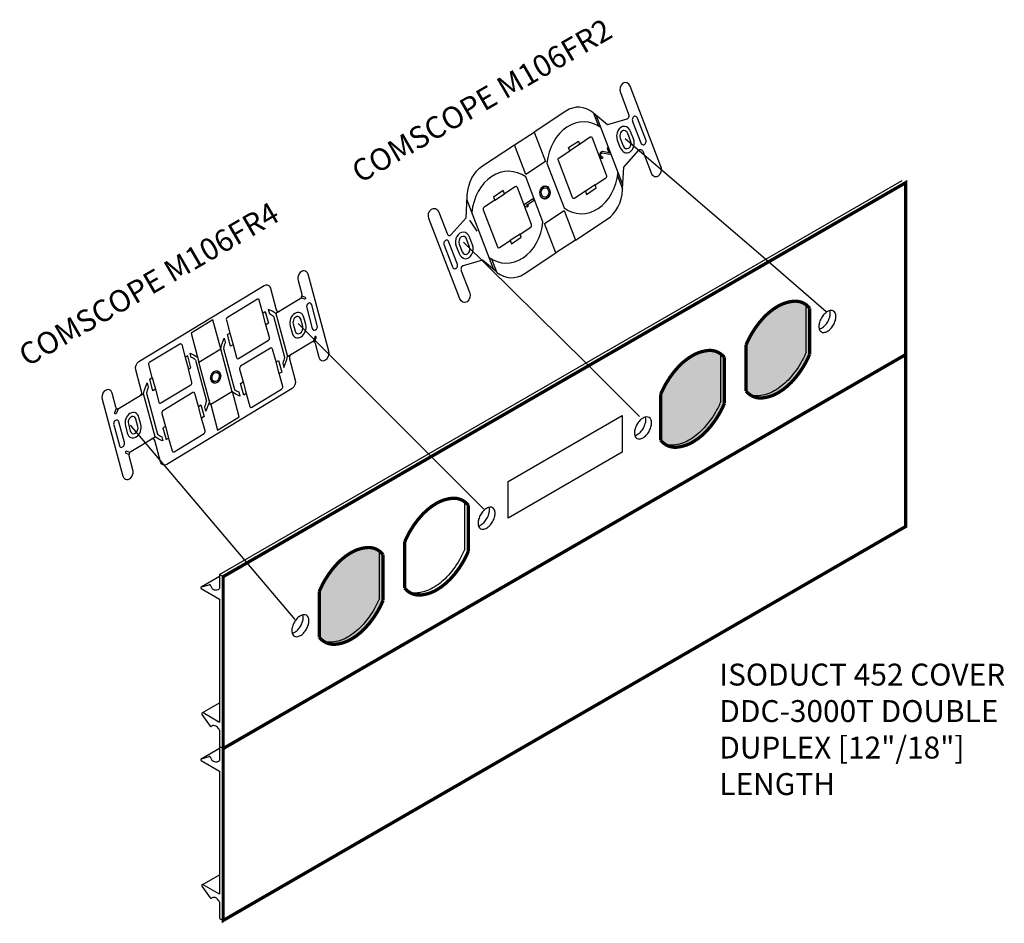
# Model space of a CAD drawing. Units: inches. Extents: x 9.96 to 16.62, y 15.22 to 22.57.
import ezdxf

# ---------------------------------------------------------------- set-up
doc = ezdxf.new("R2010")
doc.units = ezdxf.units.IN
doc.header["$LTSCALE"] = 48
doc.header["$MEASUREMENT"] = 0
doc.linetypes.add('HIDDEN', pattern=[0.2, 0.1, -0.1])
for name, color, linetype in [('02___PRT_ALL_AXES', 7, 'Continuous'), ('3_ALL_AXES', 7, 'Continuous'), ('7__ALL_CHAMFERS', 7, 'Continuous'), ('7__ALL_ROUNDS', 7, 'Continuous')]:
    doc.layers.add(name, color=color, linetype=linetype)
doc.layers.add('Title Block', color=7, linetype='Continuous', lineweight=25)
doc.styles.get("Standard").update_dxf_attribs({"font": 'arial.ttf'})

msp = doc.modelspace()

# ---------------------------------------------------------------- hatches: boundary and pattern name
h = msp.add_hatch(color=254)
edge = h.paths.add_edge_path()
edge.add_arc((12.97877466108332, 21.2903690825332), 0.3924737361235041, 330, 337.5080665056695, ccw=False)
edge.add_arc((12.97877466108334, 21.2903690825332), 0.392473736123488, 316.5505244738623, 329.9999999999983, ccw=False)
edge.add_arc((13.07509960897879, 21.19912141860754), 0.2597912890592636, 300.0000000000026, 316.55052447386606, ccw=False)
edge.add_arc((13.12205655554249, 21.11778960139096), 0.1658773959318967, 275.6571298247296, 299.9999999999965, ccw=False)
edge.add_arc((13.13065396035344, 21.03099766575551), 0.07866068044208144, 240, 275.65712982473303, ccw=False)
edge.add_arc((13.13065396035344, 21.03099766575551), 0.07866068044208141, 217.914443828172, 239.9999999999988, ccw=False)
edge.add_line((13.06859625241238, 20.98266192812057), (13.06859625241238, 21.17929418845367))
edge.add_arc((13.43121584593354, 21.02915204266746), 0.3924737361234965, 150.000000000001, 157.5080665056701, ccw=False)
edge.add_arc((13.4312158459335, 21.02915204266745), 0.3924737361234692, 136.5505244738602, 149.9999999999967, ccw=False)
edge.add_arc((13.33489089803806, 21.12039970659312), 0.2597912890592397, 120.0000000000021, 136.5505244738659, ccw=False)
edge.add_arc((13.28793395147438, 21.20173152380968), 0.1658773959319035, 95.65712982473389, 120.0000000000012, ccw=False)
edge.add_arc((13.27933654666342, 21.28852345944514), 0.07866068044207972, 59.999999999999716, 95.65712982473349, ccw=False)
edge.add_arc((13.27933654666342, 21.28852345944514), 0.07866068044208151, 37.914443828175024, 60.000000000002615, ccw=False)
edge.add_line((13.34139425460448, 21.33685919708008), (13.34139425460448, 21.14022693674699))
h = msp.add_hatch(color=254)
edge = h.paths.add_edge_path()
edge.add_arc((13.06586137871199, 20.81821454266746), 0.3924737361235031, 150.0000000000014, 157.5080665056705, ccw=False)
edge.add_arc((13.06586137871194, 20.81821454266746), 0.39247373612346, 136.550524473862, 149.9999999999985, ccw=False)
edge.add_arc((12.96953643081649, 20.9094622065931), 0.259791289059247, 119.9999999999998, 136.5505244738636, ccw=False)
edge.add_arc((12.92257948425282, 20.99079402380969), 0.165877395931898, 95.65712982473423, 120.00000000000159, ccw=False)
edge.add_arc((12.91398207944186, 21.07758595944514), 0.07866068044208069, 59.999999999999716, 95.65712982473411, ccw=False)
edge.add_arc((12.91398207944186, 21.07758595944514), 0.07866068044207941, 37.91444382817389, 60.00000000000142, ccw=False)
edge.add_line((12.97603978738292, 21.12592169708008), (12.97603978738292, 20.92928943674698))
edge.add_arc((12.61342019386177, 21.07943158253318), 0.392473736123483, 330.00000000000165, 337.50806650567114, ccw=False)
edge.add_arc((12.61342019386178, 21.0794315825332), 0.392473736123485, 316.55052447386294, 329.999999999999, ccw=False)
edge.add_arc((12.70974514175723, 20.98818391860755), 0.2597912890592651, 300.0000000000024, 316.55052447386583, ccw=False)
edge.add_arc((12.75670208832093, 20.90685210139096), 0.1658773959318993, 275.6571298247292, 299.9999999999962, ccw=False)
edge.add_arc((12.76529949313188, 20.82006016575551), 0.07866068044207958, 239.9999999999996, 275.6571298247326, ccw=False)
edge.add_arc((12.76529949313187, 20.82006016575551), 0.07866068044207732, 217.914443828176, 240.0000000000027, ccw=False)
edge.add_line((12.70324178519082, 20.77172442812057), (12.70324178519082, 20.96835668845366))
h = msp.add_hatch(color=254)
edge = h.paths.add_edge_path()
edge.add_line((11.24142788551475, 19.92774577963745), (11.24142788551475, 20.12437803997055))
edge.add_arc((11.60404747903594, 19.97423589418433), 0.3924737361235257, 150.0000000000014, 157.5080665056705, ccw=False)
edge.add_arc((11.60404747903589, 19.97423589418435), 0.3924737361234761, 136.5505244738626, 149.9999999999991, ccw=False)
edge.add_arc((11.50772253114042, 20.06548355811), 0.2597912890592378, 119.999999999999, 136.5505244738628, ccw=False)
edge.add_arc((11.46076558457676, 20.14681537532658), 0.165877395931898, 95.65712982473423, 120.00000000000159, ccw=False)
edge.add_arc((11.4521681797658, 20.23360731096203), 0.07866068044208069, 59.999999999999886, 95.65712982473411, ccw=False)
edge.add_arc((11.4521681797658, 20.23360731096203), 0.0786606804420826, 37.91444382817389, 60.000000000001194, ccw=False)
edge.add_line((11.51422588770685, 20.28194304859696), (11.51422588770685, 20.08531078826387))
edge.add_arc((11.1516062941857, 20.23545293405007), 0.3924737361234858, 330.00000000000085, 337.50806650567034, ccw=False)
edge.add_arc((11.1516062941857, 20.23545293405008), 0.3924737361234926, 316.5505244738642, 330.0000000000002, ccw=False)
edge.add_arc((11.24793124208118, 20.14420527012443), 0.259791289059252, 299.9999999999986, 316.550524473862, ccw=False)
edge.add_arc((11.29488818864485, 20.06287345290785), 0.1658773959319012, 275.6571298247321, 299.9999999999992, ccw=False)
edge.add_arc((11.30348559345581, 19.97608151727239), 0.07866068044207958, 239.9999999999996, 275.6571298247326, ccw=False)
edge.add_arc((11.30348559345581, 19.9760815172724), 0.07866068044207995, 217.9144438281778, 240.0000000000046, ccw=False)

# ---------------------------------------------------------------- linework, layer by layer
for p, q in [((10.81457208297756, 20.19610610359789), (13.73740782075005, 21.88360610359789)), ((13.32617115180358, 21.14901599924698), (13.32617115180358, 21.35172173797374)), ((12.96081668458202, 20.93807849924698), (12.96081668458202, 21.14078423797374)), ((12.05020847691996, 20.5954617337402), (12.53861649735669, 20.87744423581372)), ((12.53861649735669, 20.87744423581372), (12.53861649735669, 20.72043893328739)), ((12.53861649735669, 20.72043893328739), (12.05020847691996, 20.43845643121388)), ((12.05020847691996, 20.43845643121388), (12.05020847691996, 20.5954617337402)), ((11.86435725212751, 20.30503735076387), (11.86435725212751, 20.50774308949062)), ((11.49900278490595, 20.09409985076387), (11.49900278490595, 20.29680558949062)), ((10.81457208297756, 20.1961061035979), (10.81457208297756, 20.13662959963653)), ((10.81457208297757, 20.1961061035979), (10.81457208297756, 20.13662959963653)), ((10.81457208297756, 20.1961061035979), (10.82979518577847, 20.1873170410979)), ((10.73594479484501, 20.14352524435804), (10.81457208297756, 20.18892073032702)), ((10.73604638817128, 20.13597418463261), (10.81457208297756, 20.0906373535979)), ((10.73711599430605, 20.14402734646802), (10.77027470490316, 20.15283081606045)), ((10.81457208297758, 20.09063735359788), (10.81457208297756, 19.5632936035979)), ((10.73993212239867, 19.60409998840927), (10.81457208297756, 19.64719338974179)), ((10.82979518577847, 19.62453579951567), (10.82979518577847, 19.45108272463653)), ((10.73831220818827, 19.59764334048121), (10.77353286334567, 19.54762312558704)), ((10.81457208297757, 19.5632936035979), (10.74410263129094, 19.60397916049881)), ((10.81457208297756, 19.52942031071311), (10.81457208297756, 19.45987178713653)), ((10.81457208297757, 19.52942031071311), (10.81457208297757, 19.45987178713653)), ((10.73594479484501, 19.40729092789667), (10.81457208297756, 19.45268641386566)), ((10.81457208297757, 19.45987178713653), (10.82979518577847, 19.45108272463653)), ((10.81457208297756, 19.45987178713653), (10.81457208297756, 19.40039528317516)), ((10.81457208297757, 19.45987178713653), (10.81457208297756, 19.40039528317516)), ((10.73604638817127, 19.39973986817125), (10.81457208297756, 19.35440303713653)), ((10.73711599430605, 19.40779303000665), (10.77027470490316, 19.41659649959909)), ((10.81457208297758, 19.35440303713652), (10.81457208297756, 18.82705928713653)), ((10.73993212239867, 18.8678656719479), (10.81457208297756, 18.91095907328043)), ((10.73831220818827, 18.86140902401984), (10.77353286334567, 18.81138880912568)), ((10.81457208297756, 18.82705928713653), (10.74410263129094, 18.86774484403745)), ((10.82979518577846, 18.88830148305431), (10.82979518577846, 18.71484840817516)), ((10.81457208297756, 18.79318599425175), (10.81457208297756, 18.72363747067516)), ((10.81457208297756, 18.79318599425175), (10.81457208297756, 18.72363747067516)), ((10.81457208297756, 18.72363747067516), (10.82979518577846, 18.71484840817516))]:
    msp.add_line(p, q)
at = {"color": 7, "linetype": 'Continuous', "lineweight": 25, "extrusion": (-0.6234400294855312, 0.03947183088769249, 0.780874192300817)}
for points, elevation in [([(-22.57657574734924, 8.488950820455333), (-22.56370200013744, 8.496511542157549), (-22.59364245807822, 8.54749158111626), (-22.60651620529002, 8.539930859414042), (-22.57657574734924, 8.488950820455333), (-22.54361100072758, 8.432821282611911, -0.414213562373095), (-22.54679881603333, 8.420560601263501), (-22.70025388279792, 8.330436798573091, -0.414213562373095), (-22.71251456414633, 8.333624613878829), (-22.74547931076799, 8.389754151722261), (-22.75835305797979, 8.382193430020036), (-22.78829351592056, 8.43317346897875), (-22.77541976870876, 8.440734190680965), (-22.74547931076799, 8.389754151722261)], -6.959478012069092), ([(-22.51412122668017, 7.995817487041334), (-22.48115648005851, 7.939687949197907, 0.414213562373095), (-22.4688957987101, 7.936500133892159), (-22.3154407319455, 8.02662393658258, 0.414213562373095), (-22.31225291663975, 8.038884617930982), (-22.34521766326142, 8.095014155774415), (-22.33234391604963, 8.102574877476636), (-22.36228437399039, 8.153554916435338), (-22.3751581212022, 8.145994194733124), (-22.34521766326142, 8.095014155774415)], -6.95947801206909)]:
    msp.add_lwpolyline(points, format="xyb", dxfattribs=dict(at, elevation=elevation))
for points, elevation in [([(-22.72797561529527, 8.55664044045116), (-22.72387833472566, 8.560446630354024), (-22.72241030635015, 8.564108533161061), (-22.72216486250886, 8.569852148090595), (-22.72393737848092, 8.574410619964414), (-22.72730064491426, 8.572435381434834), (-22.72681207468138, 8.56852271780747), (-22.72760744991957, 8.565255862618638), (-22.73035942424026, 8.562239767937081), (-22.73305003676384, 8.560659577479354), (-22.73702459520683, 8.559725195162233), (-22.74026513971953, 8.560621764097412), (-22.74344432391784, 8.562954236420254), (-22.74466691026382, 8.56503595139173), (-22.745766772311, 8.569989471311661), (-22.74221479008014, 8.607072209824826), (-22.74527125211178, 8.612276490726519), (-22.76948677061717, 8.598054773204646), (-22.76643030858552, 8.592850492302954), (-22.74759601656915, 8.60391182806257), (-22.75096391638477, 8.571136800507675), (-22.75047534664109, 8.567224136592998), (-22.74870283001472, 8.56266566513809), (-22.74748024366874, 8.560583950166615), (-22.744362421731, 8.55681557334775), (-22.73922663800186, 8.55423234081558), (-22.73531344084103, 8.553730819211301), (-22.7306662287715, 8.555060249433943)], -6.95947801206909), ([(-22.54406168462095, 8.046797526000042), (-22.55693543183274, 8.039236804297829), (-22.52699497389196, 7.988256765339123), (-22.51412122668017, 7.995817487041338)], -6.959478012069092), ([(-22.49461097067064, 8.173681290176907), (-22.49950131094348, 8.182008141360148), (-22.50133729291487, 8.171130803399357), (-22.52517769683428, 8.211724194556153), (-22.53129272675989, 8.208132851747598), (-22.50256198429147, 8.159212612342783), (-22.49644695436587, 8.162803955151336)], -6.959478012069087)]:
    msp.add_lwpolyline(points, close=True, dxfattribs=dict(at, elevation=elevation))
at = {"const_width": 0.0140625}
msp.add_lwpolyline([(10.82979518577846, 20.1873170410979), (13.75263092355095, 21.87481704109789), (13.75263092355094, 21.13858272463653), (10.82979518577847, 19.45108272463653)], close=True, dxfattribs=at)
for points in [[(13.34139425460448, 21.14022693674698, -0.03277184494422563), (13.31866688688446, 21.09413221447145, -0.05875186753537504), (13.26370317287158, 21.0204591406695, -0.07234108405765839), (13.20499525350843, 20.97413556260032, -0.1066170543910072), (13.13840795233385, 20.95272009389754, -0.1568512196707789), (13.0913236201324, 20.9628755182137, -0.09666583214883731), (13.06859625241238, 20.98266192812057), (13.06859625241238, 21.17929418845366, -0.0327718449442241), (13.0913236201324, 21.2253889107292, -0.05875186753537716), (13.14628733414528, 21.29906198453114, -0.07234108405766002), (13.20499525350843, 21.34538556260032, -0.1066170543910086), (13.27158255468301, 21.3668010313031, -0.156851219670784), (13.31866688688446, 21.35664560698695, -0.09666583214884024), (13.34139425460448, 21.33685919708008)], [(12.70324178519082, 20.96835668845366, -0.0327718449442241), (12.72596915291084, 21.0144514107292, -0.05875186753537716), (12.78093286692372, 21.08812448453114, -0.07234108405766002), (12.83964078628687, 21.13444806260032, -0.1066170543910086), (12.90622808746145, 21.1558635313031, -0.156851219670784), (12.9533124196629, 21.14570810698695, -0.09666583214884024), (12.97603978738292, 21.12592169708008), (12.97603978738292, 20.92928943674698, -0.03277184494422563), (12.9533124196629, 20.88319471447145, -0.05875186753537504), (12.89834870565002, 20.8095216406695, -0.07234108405765839), (12.83964078628687, 20.76319806260032, -0.1066170543910072), (12.77305348511229, 20.74178259389754, -0.1568512196707789), (12.72596915291084, 20.7519380182137, -0.09666583214883731), (12.70324178519082, 20.77172442812057)], [(11.60678235273631, 20.13868327963745), (11.60678235273631, 20.33531553997055, -0.0327718449442241), (11.62950972045633, 20.38141026224609, -0.05875186753537716), (11.68447343446921, 20.45508333604803, -0.07234108405766002), (11.74318135383236, 20.50140691411721, -0.1066170543910086), (11.80976865500694, 20.52282238281999, -0.156851219670784), (11.85685298720839, 20.51266695850384, -0.09666583214884024), (11.87958035492841, 20.49288054859696), (11.87958035492841, 20.29624828826388, -0.03277184494422563), (11.85685298720839, 20.25015356598833, -0.05875186753537504), (11.80188927319552, 20.17648049218639, -0.07234108405765839), (11.74318135383236, 20.13015691411721, -0.1066170543910072), (11.67659405265779, 20.10874144541443, -0.1568512196707789), (11.62950972045633, 20.11889686973058, -0.09666583214883731)], [(11.24142788551475, 19.92774577963745), (11.24142788551475, 20.12437803997055, -0.0327718449442241), (11.26415525323477, 20.17047276224609, -0.05875186753537716), (11.31911896724765, 20.24414583604803, -0.07234108405766002), (11.3778268866108, 20.29046941411721, -0.1066170543910086), (11.44441418778538, 20.31188488281999, -0.156851219670784), (11.49149851998683, 20.30172945850384, -0.09666583214884024), (11.51422588770685, 20.28194304859696), (11.51422588770685, 20.08531078826387, -0.03277184494422563), (11.49149851998683, 20.03921606598833, -0.05875186753537504), (11.43653480597396, 19.96554299218639, -0.07234108405765839), (11.3778268866108, 19.91921941411721, -0.1066170543910072), (11.31123958543622, 19.89780394541443, -0.1568512196707789), (11.26415525323477, 19.90795936973058, -0.09666583214883731)]]:
    msp.add_lwpolyline(points, format="xyb", close=True, dxfattribs=at)
at = {"color": 7, "linetype": 'Continuous', "lineweight": 25, "extrusion": (-0.629580963393389, 0.2027999273487359, 0.7499999999999998)}
for points, elevation in [([(-23.62813083261715, 3.063797118988163), (-23.61861953359793, 3.052814416889994), (-23.66211103390667, 3.01514967277393), (-23.67162233292588, 3.026132374872099)], -2.528907774508359), ([(-23.5684461850417, 2.755597978105419), (-23.48626856151574, 2.660707431977269), (-23.37838523356172, 2.754137134630259), (-23.46056285708769, 2.849027680758405)], -2.528907774508358), ([(-23.44647693991348, 3.221114004765869), (-23.43696564089427, 3.210131302667702), (-23.48045714120301, 3.172466558551633), (-23.48996844022221, 3.183449260649806)], -2.528907774508363), ([(-23.20759695700096, 3.069285785641967), (-23.30248750312911, 2.987108162116011), (-23.22030987960314, 2.892217615987855), (-23.12541933347499, 2.974395239513814)], -2.528907774508361)]:
    msp.add_lwpolyline(points, close=True, dxfattribs=dict(at, elevation=elevation))
for points in [[(13.39134915209223, 21.29512035027273, 0.05875186753536613), (13.38309440289202, 21.27593023447217, 0.07234108405762298), (13.38064816750099, 21.25911106660708, 0.1066170543910129), (13.38399982901388, 21.24357151462117, 0.1568512196708214), (13.39134915209223, 21.23545821561012, 0.1568512196707813), (13.40205013668347, 21.23315016462918, 0.1066170543910714), (13.41718361422315, 21.23801731660708, 0.07234108405784152), (13.43052632316932, 21.2485454025319, 0.05875186753548512), (13.44301807635406, 21.26528928294142, 0.058751867535376), (13.45127282555428, 21.28447939874199, 0.07234108405768931), (13.4537190609453, 21.30129856660708, 0.1066170543910412), (13.45036739943241, 21.31683811859299, 0.1568512196707763), (13.44301807635406, 21.32495141760404, 0.1568512196707713), (13.43231709176282, 21.32725946858498, 0.1066170543909604), (13.41718361422315, 21.32239231660708, 0.0723410840577812), (13.40384090527698, 21.31186423068227, 0.05875186753548563)], [(12.60175815628097, 20.8392497762914, 0.05875186753536613), (12.59350340708075, 20.82005966049083, 0.07234108405762298), (12.59105717168973, 20.80324049262574, 0.1066170543910129), (12.59440883320262, 20.78770094063983, 0.1568512196708214), (12.60175815628097, 20.77958764162878, 0.1568512196707813), (12.6124591408722, 20.77727959064784, 0.1066170543910714), (12.62759261841189, 20.78214674262574, 0.07234108405784152), (12.64093532735806, 20.79267482855056, 0.05875186753548512), (12.6534270805428, 20.80941870896009, 0.058751867535376), (12.66168182974301, 20.82860882476065, 0.07234108405768931), (12.66412806513404, 20.84542799262574, 0.1066170543910412), (12.66077640362115, 20.86096754461166, 0.1568512196707763), (12.6534270805428, 20.8690808436227, 0.1568512196707713), (12.64272609595156, 20.87138889460365, 0.1066170543909604), (12.62759261841189, 20.86652174262574, 0.0723410840577812), (12.61424990946572, 20.85599365670092, 0.05875186753548563)], [(11.93192891058868, 20.45247379195377, 0.05875186753536613), (11.92367416138847, 20.4332836761532, 0.07234108405762298), (11.92122792599744, 20.41646450828812, 0.1066170543910129), (11.92457958751033, 20.40092495630221, 0.1568512196708214), (11.93192891058868, 20.39281165729115, 0.1568512196707813), (11.94262989517992, 20.39050360631021, 0.1066170543910714), (11.9577633727196, 20.39537075828812, 0.07234108405784152), (11.97110608166577, 20.40589884421293, 0.05875186753548512), (11.98359783485051, 20.42264272462246, 0.058751867535376), (11.99185258405073, 20.44183284042302, 0.07234108405768931), (11.99429881944175, 20.45865200828812, 0.1066170543910412), (11.99094715792886, 20.47419156027403, 0.1568512196707763), (11.98359783485051, 20.48230485928507, 0.1568512196707713), (11.97289685025927, 20.48461291026602, 0.1066170543909604), (11.9577633727196, 20.47974575828811, 0.0723410840577812), (11.94442066377343, 20.4692176723633, 0.05875186753548563)], [(11.13450083617041, 19.99207847852902, 0.05875186753536613), (11.1262460869702, 19.97288836272845, 0.07234108405762298), (11.12379985157917, 19.95606919486336, 0.1066170543910129), (11.12715151309207, 19.94052964287745, 0.1568512196708214), (11.13450083617041, 19.9324163438664, 0.1568512196707813), (11.14520182076165, 19.93010829288546, 0.1066170543910714), (11.16033529830133, 19.93497544486336, 0.07234108405784152), (11.1736780072475, 19.94550353078818, 0.05875186753548512), (11.18616976043225, 19.96224741119771, 0.058751867535376), (11.19442450963246, 19.98143752699827, 0.07234108405768931), (11.19687074502349, 19.99825669486336, 0.1066170543910412), (11.19351908351059, 20.01379624684928, 0.1568512196707763), (11.18616976043225, 20.02190954586032, 0.1568512196707713), (11.175468775841, 20.02421759684127, 0.1066170543909604), (11.16033529830133, 20.01935044486336, 0.0723410840577812), (11.14699258935516, 20.00882235893855, 0.05875186753548563)]]:
    msp.add_lwpolyline(points, format="xyb", close=True)
for points in [[(13.38233299422993, 21.24796677210355, 0.07516438073214383), (13.39282664974171, 21.25207981660708, 0.07234108405784152), (13.40616935868788, 21.2626079025319, 0.05875186753548512), (13.41866111187263, 21.27935178294143, 0.058751867535376), (13.42691586107284, 21.29854189874199, 0.07234108405768931), (13.42936209646387, 21.31536106660708, 0.07516438073213429), (13.42767726973493, 21.3265053611106, 0.1568512196707763)], [(13.32617115180358, 21.14901599924698, -0.03277184494422563), (13.30344378408356, 21.10292127697145, -0.05875186753537504)], [(13.30344378408356, 21.10292127697145, -0.05875186753537504), (13.24848007007069, 21.0292482031695, -0.07234108405765839), (13.18977215070753, 20.98292462510033, -0.1066170543910072), (13.12318484953296, 20.96150915639754, -0.1282885799784403), (13.08395834881339, 20.96769661907765, -0.09666583214883731)], [(12.96081668458202, 20.93807849924698, -0.03277184494422563), (12.938089316862, 20.89198377697145, -0.05875186753537504)], [(12.59274199841867, 20.79209619812222, 0.07516438073214383), (12.60323565393045, 20.79620924262574, 0.07234108405784152), (12.61657836287662, 20.80673732855056, 0.05875186753548512), (12.62907011606136, 20.82348120896009, 0.058751867535376), (12.63732486526157, 20.84267132476065, 0.07234108405768931), (12.6397711006526, 20.85949049262574, 0.07516438073213429), (12.63808627392366, 20.87063478712927, 0.1568512196707763)], [(12.938089316862, 20.89198377697145, -0.05875186753537504), (12.88312560284913, 20.8183107031695, -0.07234108405765839), (12.82441768348597, 20.77198712510032, -0.1066170543910072), (12.7578303823114, 20.75057165639754, -0.1282885799784403), (12.71860388159183, 20.75675911907765, -0.09666583214883731)], [(11.92291275272638, 20.40532021378459, 0.07516438073214383), (11.93340640823816, 20.40943325828811, 0.07234108405784152), (11.94674911718433, 20.41996134421294, 0.05875186753548512), (11.95924087036908, 20.43670522462246, 0.058751867535376), (11.96749561956929, 20.45589534042302, 0.07234108405768931), (11.96994185496031, 20.47271450828811, 0.07516438073213429), (11.96825702823137, 20.48385880279164, 0.1568512196707763)], [(11.86435725212751, 20.30503735076388, -0.03277184494422563), (11.8416298844075, 20.25894262848833, -0.05875186753537504)], [(11.8416298844075, 20.25894262848833, -0.05875186753537504), (11.78666617039462, 20.18526955468639, -0.07234108405765839), (11.72795825103147, 20.13894597661721, -0.1066170543910072), (11.66137094985689, 20.11753050791443, -0.1282885799784403), (11.62214444913733, 20.12371797059453, -0.09666583214883731)], [(11.49900278490595, 20.09409985076387, -0.03277184494422563), (11.47627541718594, 20.04800512848833, -0.05875186753537504)], [(11.47627541718594, 20.04800512848833, -0.05875186753537504), (11.42131170317306, 19.97433205468639, -0.07234108405765839), (11.3626037838099, 19.92800847661721, -0.1066170543910072), (11.29601648263533, 19.90659300791443, -0.1282885799784403), (11.25678998191577, 19.91278047059453, -0.09666583214883731)], [(11.12548467830812, 19.94492490035984, 0.07516438073214383), (11.13597833381989, 19.94903794486336, 0.07234108405784152), (11.14932104276606, 19.95956603078819, 0.05875186753548512), (11.16181279595081, 19.97630991119771, 0.058751867535376), (11.17006754515102, 19.99550002699827, 0.07234108405768931), (11.17251378054205, 20.01231919486336, 0.07516438073213429), (11.17082895381311, 20.02346348936689, 0.1568512196707763)]]:
    msp.add_lwpolyline(points, format="xyb")
for points, elevation in [([(-23.49383129046592, 2.908721365362059), (-23.48431999144672, 2.897738663263898), (-23.52781149175545, 2.860073919147834), (-23.53732279077465, 2.871056621245996)], -2.52890777450836), ([(-23.31217739776225, 3.066038251139766), (-23.30266609874305, 3.055055549041601), (-23.34615759905179, 3.017390804925537), (-23.35566889807099, 3.028373507023693)], -2.528907774508358), ([(-23.0724602238061, 2.684328342062938), (-23.06294892478689, 2.673345639964773), (-23.01945742447815, 2.711010384080834), (-23.02896872349735, 2.721993086178999)], -2.528907774508362)]:
    msp.add_lwpolyline(points, dxfattribs=dict(at, elevation=elevation))
at = {"color": 7, "linetype": 'Continuous', "lineweight": 25, "extrusion": (-0.629580963393389, 0.2027999273487359, 0.7499999999999998), "elevation": -2.52890777450836}
msp.add_lwpolyline([(-23.25411411650976, 2.527011456285231), (-23.21062261620102, 2.564676200401294), (-23.20111131718181, 2.553693498303126), (-23.24460281749056, 2.516028754187069), (-23.25411411650976, 2.527011456285231), (-23.30199869765776, 2.485542192561484, -0.414213562373095), (-23.31429509832819, 2.486425034408859), (-23.42766978263715, 2.617338843418997, -0.414213562373095), (-23.42678694078977, 2.629635244089418), (-23.37890235964178, 2.671104507813165), (-23.33541085933303, 2.70876925192923), (-23.34492215835224, 2.719751954027394), (-23.38841365866098, 2.682087209911331), (-23.37890235964178, 2.671104507813165)], format="xyb", dxfattribs=at)
at = {"const_width": 0.0140625}
msp.add_lwpolyline([(13.75263092355094, 21.13858272463653), (13.75263092355094, 20.40234840817516), (10.82979518577846, 18.71484840817516), (10.82979518577846, 19.45108272463653)], dxfattribs=at)
at = {"color": 7, "linetype": 'Continuous', "lineweight": 25, "extrusion": (-0.6234400294855312, 0.03947183088769249, 0.780874192300817)}
for radius in [0.02836655330760036, 0.02060307556025711]:
    msp.add_circle((-22.56031871598509, 8.267874173227696, -6.959478012069094), radius, dxfattribs=at)
at = {"color": 7, "linetype": 'Continuous', "lineweight": 25, "extrusion": (-0.629580963393389, 0.2027999273487359, 0.7499999999999998)}
for radius in [0.0276046235514913, 0.02004967394792526]:
    msp.add_circle((-23.33955316740009, 2.870795918269805, -2.528907774508362), radius, dxfattribs=at)
for centre, radius, start, end in [((10.73824365379628, 20.13977996033283), 0.00439453125, 104.8687205509722, 239.9999999999999), ((10.77140236439338, 20.14858342992526), 0.00439453125, 9.93327608399507, 104.8687205509615), ((10.79853896833286, 20.15333576750859), 0.02315506014201025, 189.9332760840006, 313.8222809093876), ((10.74190536566594, 19.60017338479859), 0.00439453125, 60.00000000000011, 215.1504650748145), ((10.77712602082334, 19.55015316990443), 0.00439453125, 215.1504650748184, 306.4924853872605), ((10.78979185063066, 19.53303158740143), 0.01690269467535975, 49.68509104134016, 126.4924853872566), ((10.77861325220402, 19.51330618220229), 0.03940434808829806, 24.13844692337436, 55.85990432700812), ((10.73824365379627, 19.40354564387147), 0.00439453125, 104.8687205509722, 239.9999999999999), ((10.77140236439338, 19.4123491134639), 0.00439453125, 9.93327608399507, 104.8687205509615), ((10.79853896833285, 19.41710145104723), 0.02315506014201025, 189.9332760840006, 313.8222809093876), ((10.74190536566594, 18.86393906833722), 0.00439453125, 60.00000000000011, 215.1504650748145), ((10.77712602082334, 18.81391885344306), 0.00439453125, 215.1504650748184, 306.4924853872605), ((10.78979185063066, 18.79679727094006), 0.01690269467535975, 49.68509104134016, 126.4924853872566), ((10.77861325220402, 18.77707186574093), 0.03940434808829806, 24.13844692337436, 55.85990432700812)]:
    msp.add_arc(centre, radius, start, end)
at = {"layer": '02___PRT_ALL_AXES', "color": 7, "linetype": 'Continuous', "lineweight": 25, "extrusion": (-0.6234400294855312, 0.03947183088769249, 0.780874192300817)}
msp.add_circle((-22.56031871598509, 8.267874173227696, -6.959478012069094), 0.02762006506266351, dxfattribs=at)
at = {"layer": '02___PRT_ALL_AXES', "color": 7, "linetype": 'Continuous', "lineweight": 25, "extrusion": (-0.629580963393389, 0.2027999273487359, 0.7499999999999998)}
msp.add_circle((-23.33955316740009, 2.870795918269805, -2.528907774508362), 0.02687818608960995, dxfattribs=at)
at = {"layer": '3_ALL_AXES', "color": 7, "linetype": 'Continuous', "lineweight": 25, "extrusion": (-0.6234400294855312, 0.03947183088769249, 0.780874192300817)}
for p, q in [((12.54120880764537, 21.86510710127548, -0.004920425245411808), (12.42661301093422, 22.16342574525781, -0.1114917407875871)), ((11.98857071452598, 21.50175752101089, -0.4277729655642974), (11.87397491781483, 21.80007616499322, -0.5343442811064757)), ((11.88506814551884, 21.71386049961008, -0.5211295373327738), (11.91647505416003, 21.66700227771604, -0.4936860591503656))]:
    msp.add_line(p, q, dxfattribs=at)
at = {"layer": '3_ALL_AXES', "color": 7, "linetype": 'Continuous', "lineweight": 25, "extrusion": (-0.629580963393389, 0.2027999273487359, 0.7499999999999998)}
for p, q in [((10.71127033463513, 21.115078793096, -0.08990976435259945), (10.758868438687, 20.93927957206467, -0.002417858408868767)), ((10.77600314819125, 20.92224999187758, 0.01657052098028799), (10.7261914120903, 21.10622505935547, -0.07499034718134823))]:
    msp.add_line(p, q, dxfattribs=at)
at = {"layer": '3_ALL_AXES', "color": 7, "linetype": 'Continuous', "lineweight": 25, "extrusion": (-0.6234400294855312, 0.03947183088769249, 0.780874192300817)}
for points, elevation in [([(-22.65070285606268, 8.659984232542367), (-22.59661034488675, 8.691752638154721), (-22.68955545686504, 8.69106219065162), (-22.76569891750155, 8.766082721878515, -0.4931454260313037), (-22.76278141307252, 8.789591536417472), (-22.67270670521376, 8.842492202192908, 0.9999999999999999), (-22.70294959202262, 8.893987191040095), (-23.03766701952929, 8.697408426782468, 0.9999999999999999), (-23.00742413272042, 8.645913437935283), (-22.9173494248874, 8.6988141036956, -0.4931454260313039), (-22.89539675950095, 8.689911481881117), (-22.86696485386139, 8.586870065703064), (-22.91283946477937, 8.506032013824429), (-22.8587469535777, 8.537800419451903)], -6.95947801206909), ([(-22.85275250631345, 8.551317268572893, 0.5372649000521457), (-22.68656784329879, 8.26835230485775), (-22.49924300975005, 8.378367742560112, 0.5372649000521459), (-22.66542767275921, 8.661332706278547)], -6.959478012069089), ([(-22.26189047837736, 7.997947926977726), (-22.20779796720143, 8.029716332590077), (-22.25367257811942, 7.948878280711448), (-22.22524067249499, 7.845836864559142, 0.4931454260313037), (-22.20328800710852, 7.836934242744654), (-22.11321329924975, 7.889834908520087, -0.9999999999999999), (-22.08297041244089, 7.838339919672911), (-22.41768783994756, 7.641761155415294, -0.9999999999999999), (-22.44793072675642, 7.693256144262466), (-22.3578560189234, 7.746156810022782, 0.4931454260313039), (-22.35493851448388, 7.769665624552379), (-22.43108197511577, 7.844686155762893), (-22.52402708709406, 7.843995708259788), (-22.52778624994161, 7.843967783150532, -0.2679491924311226), (-22.6576327566524, 7.917654095914587), (-22.75529079816561, 8.08393781711961), (-22.81592778621738, 8.1871852697582)], -6.95947801206909), ([(-22.26788492565673, 7.984431077882489, 0.5372649000521459), (-22.43406958867694, 8.26739604159444), (-22.62139442222562, 8.157380603891967, 0.5372649000521457), (-22.45520975921098, 7.874415640176831)], -6.959478012069088)]:
    msp.add_lwpolyline(points, format="xyb", dxfattribs=dict(at, elevation=elevation))
for points, elevation in [([(-22.90326926629369, 8.748637287414645, 0.9999999999999999), (-22.88814782288926, 8.722889792991056), (-22.7980315924067, 8.775814844906572, 0.9999999999999999), (-22.81315303581113, 8.801562339330161)], -6.95947801206909), ([(-22.84454910932983, 8.715870403444688, 0.9999999999999999), (-22.80348360950251, 8.645947599151025), (-22.77207166630574, 8.66439576010443, 0.9999999999999999), (-22.81313716613305, 8.734318564398095)], -6.959478012069087), ([(-22.83550865640354, 8.700477097059789, 0.9999999999999999), (-22.81252406242881, 8.661340905535923), (-22.78111211923203, 8.679789066489336, 0.9999999999999999), (-22.80409671320677, 8.718925258013194)], -6.95947801206909), ([(-22.3484145512304, 7.871095111406714, 0.9999999999999999), (-22.30734905140308, 7.801172307113045), (-22.2759371082063, 7.819620468066451, 0.9999999999999999), (-22.31700260803362, 7.889543272360116)], -6.95947801206909), ([(-22.33937409830411, 7.855701805021808, 0.9999999999999999), (-22.31638950432937, 7.816565613497946), (-22.28497756113259, 7.835013774451357, 0.9999999999999999), (-22.30796215510733, 7.874149965975218)], -6.959478012069091), ([(-22.32260583956349, 7.759933501548801, 0.9999999999999999), (-22.30748439615905, 7.734186007125214), (-22.21736816567649, 7.787111059040733, 0.9999999999999999), (-22.23248960908092, 7.812858553464315)], -6.959478012069088)]:
    msp.add_lwpolyline(points, format="xyb", close=True, dxfattribs=dict(at, elevation=elevation))
at = {"layer": '3_ALL_AXES', "color": 7, "linetype": 'Continuous', "lineweight": 25, "extrusion": (-0.629580963393389, 0.2027999273487359, 0.7499999999999998)}
for points, elevation in [([(-23.75999843154699, 3.266303366520759, 0.9999999999999999), (-23.74097583350858, 3.244337962324425), (-23.66409691882142, 3.310917055458882, 0.9999999999999999), (-23.68311951685984, 3.332882459655216)], -2.528907774508362), ([(-23.50946281856975, 2.848962474948804), (-23.49405162295471, 2.86230896185425, 0.03896630485372003), (-23.46652247470433, 2.863086229177344), (-23.3137840816671, 2.9953615576809, 0.03896630485372005), (-23.30908205105607, 3.022497310045603), (-23.29367085546287, 3.035843796931869, -0.06405919627197458), (-23.30072110123339, 2.987454701899449), (-23.46056285708769, 2.849027680758405, -0.06405919627197436)], -2.528907774508358), ([(-23.22546844545006, 2.508728703449222), (-23.21005724983504, 2.522075190354669, 0.03889430544916552), (-23.18257870307351, 2.522847074960201), (-23.02977715224576, 2.65517709971477, 0.03889430544916555), (-23.0250876779364, 2.68226353854602), (-23.00967648234321, 2.695610025432284, -0.06399021909939814), (-23.01671255735437, 2.647271642094931), (-23.17662069991608, 2.508787128378662, -0.06399021909939809)], -2.528907774508359), ([(-23.0295306668718, 2.422831845381626, 0.9999999999999999), (-23.01050806883338, 2.400866441185287), (-22.93362915414623, 2.467445534319751, 0.9999999999999999), (-22.95265175218464, 2.489410938516084)], -2.52890777450836)]:
    msp.add_lwpolyline(points, format="xyb", close=True, dxfattribs=dict(at, elevation=elevation))
at = {"layer": '3_ALL_AXES', "color": 7, "linetype": 'Continuous', "lineweight": 25, "extrusion": (-0.629580963393389, 0.2027999273487359, 0.7499999999999998), "elevation": -2.528907774508358}
for points in [[(-23.38257387064048, 2.731289939840929, 0.03896630485372016), (-23.3872759012515, 2.704154187476224), (-23.40268709686666, 2.69080770057094, -0.06405919627197458), (-23.39563685107418, 2.739196795622378)], [(-23.23579509522899, 2.87762381676984, -0.06405919627197436), (-23.1868951337598, 2.877689022553997), (-23.20230632935287, 2.864342535667581, 0.03896630485372005), (-23.22983547761002, 2.86356526833852)]]:
    msp.add_lwpolyline(points, format="xyb", dxfattribs=at)
at = {"layer": '7__ALL_CHAMFERS', "color": 7, "linetype": 'Continuous', "lineweight": 25, "extrusion": (-0.629580963393389, 0.2027999273487359, 0.7499999999999998)}
for points, elevation in [([(-23.6980132552493, 3.24532916086047, 0.9999999999999999), (-23.6463533392235, 3.185677428012851), (-23.61955554610398, 3.208884997619717, 0.9999999999999999), (-23.67121546212978, 3.268536730467332)], -2.52890777450836), ([(-23.68664047174559, 3.232197001625874, 0.9999999999999999), (-23.6577261227272, 3.19880958724745), (-23.63092832960767, 3.222017156854319, 0.9999999999999999), (-23.65984267862607, 3.25540457123274)], -2.528907774508358), ([(-23.07407203958924, 2.524863903220796, 0.9999999999999999), (-23.02241212356344, 2.465212170373179), (-22.99561433044391, 2.488419739980039, 0.9999999999999999), (-23.04727424646971, 2.548071472827656)], -2.528907774508358), ([(-23.06269925608554, 2.511731743986201, 0.9999999999999999), (-23.03378490706714, 2.478344329607777), (-23.00698711394762, 2.501551899214643, 0.9999999999999999), (-23.03590146296602, 2.534939313593065)], -2.528907774508358)]:
    msp.add_lwpolyline(points, format="xyb", close=True, dxfattribs=dict(at, elevation=elevation))
at = {"layer": '7__ALL_ROUNDS', "color": 7, "linetype": 'Continuous', "lineweight": 25, "extrusion": (-0.6234400294855312, 0.03947183088769249, 0.780874192300817)}
for points, elevation in [([(-22.91283946477937, 8.50603201382443), (-22.91469486232226, 8.50276252074744, 0.2679491924311226), (-22.9135858277306, 8.35346899096322), (-22.81592778621738, 8.187185269758201), (-22.69233981298416, 8.25976819809948), (-22.63170282493238, 8.156520745460883), (-22.75529079816561, 8.08393781711961)], -6.959478012069089), ([(-22.60651620529002, 8.539930859414044), (-22.63948095191168, 8.596060397257467, 0.414213562373095), (-22.65174163326008, 8.59924821256322), (-22.80519670002469, 8.509124409872793, 0.414213562373095), (-22.80838451533043, 8.496863728524396), (-22.77541976870876, 8.440734190680963)], -6.959478012069089), ([(-22.20779796720143, 8.029716332590077), (-22.20594256964792, 8.032985825707945, 0.2679491924311226), (-22.20705160423958, 8.182279355492156), (-22.30470964575279, 8.348563076697175), (-22.42829761898603, 8.275980148355904), (-22.4889346070378, 8.379227600994493), (-22.36534663380457, 8.451810529335775), (-22.46300467531779, 8.618094250540791, 0.2679491924311226), (-22.59285118202739, 8.691780563302846), (-22.59661034488675, 8.691752638154721)], -6.95947801206909), ([(-22.3751581212022, 8.145994194733124), (-22.40812286782386, 8.202123732576547, 0.414213562373095), (-22.42038354917226, 8.205311547882289), (-22.57383861593686, 8.115187745191873, 0.414213562373095), (-22.57702643124261, 8.102927063843465), (-22.54406168462095, 8.046797526000042)], -6.959478012069092)]:
    msp.add_lwpolyline(points, format="xyb", dxfattribs=dict(at, elevation=elevation))
at = {"layer": '7__ALL_ROUNDS', "color": 7, "linetype": 'Continuous', "lineweight": 25, "extrusion": (-0.629580963393389, 0.2027999273487359, 0.7499999999999998)}
for points, elevation in [([(-23.67691502833886, 3.086477258745575, 0.06399021909939803), (-23.68395110337199, 3.038138875389205), (-23.66853990775681, 3.051485362294497, -0.03889430544916566), (-23.66385043344744, 3.078571801125746), (-23.5110488826197, 3.210901825880312, -0.03889430544916555), (-23.48357033585818, 3.211673710485843), (-23.46815914026511, 3.225020197372266, 0.06399021909939825), (-23.51700688577873, 3.224961772474629), (-23.60926648626346, 3.331493982814059, -0.1207582827811334), (-23.61241987542855, 3.337650363323545, -0.1535359952766501), (-23.61179561197155, 3.346345231621787, -0.1207582827811334), (-23.6077950831845, 3.351987983931433), (-23.55595672928116, 3.396881315302096, 0.9999999999999999), (-23.59400192535799, 3.440812123694764), (-23.8795521799103, 3.193518349195349, 0.9999999999999999), (-23.84150698383347, 3.149587540802685), (-23.78966862993013, 3.194480872173349, -0.1207582827811334), (-23.78351224942065, 3.197634261338432), (-23.78208470371933, 3.217517407884698, -0.4142135623730949), (-23.77751832915248, 3.221472004256428), (-23.77734443181418, 3.221459518996088, -0.4142135623730943), (-23.7733898354205, 3.216893144448258), (-23.77481738111091, 3.197009997856676, -0.1207582827811335), (-23.76917462881276, 3.193009469094392), (-23.67691502832643, 3.086477258742184), (-23.51700688577714, 3.224961772461854)], -2.528907774508362), ([(-23.16235375138727, 2.492313075231412, 0.414213562373095), (-23.18284775250464, 2.493784478310371), (-23.26346078590516, 2.423971543509376, -0.414213562373095), (-23.30198950800584, 2.42673778129782), (-23.77603265112318, 2.974115653870404, -0.414213562373095), (-23.77326641333474, 3.01264437597107), (-23.69265337993419, 3.082457310772057, 0.414213562373095), (-23.69118197685524, 3.102951311889429)], -2.528907774508357), ([(-23.66211103390667, 3.01514967277393), (-23.70999561505467, 2.973680409050182, 0.414213562373095), (-23.71087845690204, 2.961384008379762), (-23.59750377259308, 2.830470199369628, 0.414213562373095), (-23.58520737192266, 2.829587357522245), (-23.53732279077465, 2.871056621245996), (-23.49383129046592, 2.90872136536206), (-23.44594670931791, 2.950190629085809, 0.414213562373095), (-23.44506386747054, 2.962487029756234), (-23.55843855177952, 3.093400838766371, 0.414213562373095), (-23.57073495244993, 3.094283680613742), (-23.61861953359793, 3.052814416889994)], -2.528907774508361), ([(-23.61179561196876, 3.346345231614255), (-23.63167875854132, 3.3477727772827, 0.4142135623730949), (-23.6362451330862, 3.343818180929996), (-23.6362576183685, 3.343644283572689, 0.4142135623730953), (-23.63230302199629, 3.339077909012623), (-23.61241987542765, 3.337650363289609)], -2.528907774508359), ([(-23.480457141203, 3.172466558551634), (-23.52834172235101, 3.130997294827885, 0.414213562373095), (-23.52922456419839, 3.118700894157467), (-23.41584987988942, 2.987787085147329, 0.414213562373095), (-23.403553479219, 2.986904243299957), (-23.35566889807099, 3.028373507023695), (-23.31217739776226, 3.066038251139766), (-23.26429281661425, 3.10750751486351, 0.414213562373095), (-23.26340997476689, 3.119803915533937), (-23.37678465907584, 3.250717724544076, 0.414213562373095), (-23.38908105974627, 3.251600566391446), (-23.43696564089427, 3.210131302667702)], -2.528907774508359), ([(-23.53127383430595, 3.2414358256091, 0.414213562373095), (-23.51077983318858, 3.239964422530144), (-23.43148472403982, 3.308636001448825, -0.414213562373095), (-23.39295600193915, 3.305869763660386), (-22.91891285882182, 2.7584918910878, -0.414213562373095), (-22.92167909661026, 2.719963168987138), (-23.00097420575901, 2.651291590068453, 0.414213562373095), (-23.00244560883798, 2.63079758895108)], -2.52890777450836), ([(-23.21062261620101, 2.564676200401295), (-23.16273803505302, 2.60614546412504, 0.414213562373095), (-23.16185519320564, 2.618441864795464), (-23.2752298775146, 2.749355673805606, 0.414213562373095), (-23.28752627818503, 2.750238515652977), (-23.33541085933303, 2.708769251929228)], -2.528907774508358), ([(-23.17662069991608, 2.508787128378661), (-23.08436109942976, 2.402254918026457, -0.1207582827811335), (-23.08120771026851, 2.396098537509912), (-23.0613245636779, 2.394670991805924, -0.4142135623730943), (-23.05736996730569, 2.390104617245861), (-23.057382452588, 2.389930719888547, -0.4142135623730958), (-23.06194882715484, 2.385976123516816), (-23.08183197370543, 2.387403669204287, -0.120758282781133), (-23.08583250250871, 2.381760916909073), (-23.13767085641206, 2.336867585538412, 0.9999999999999999), (-23.09962566033522, 2.292936777145748), (-22.81407540578292, 2.540230551645165, 0.9999999999999999), (-22.85212060185974, 2.584161360037829), (-22.90395895576309, 2.539268028667164, -0.1207582827811335), (-22.91011533627259, 2.536114639502082, -0.15353599527665), (-22.91881020457081, 2.536738902959075, -0.1207582827811335), (-22.92445295688047, 2.540739431746121), (-23.01671255736679, 2.647271642098332)], -2.52890777450836), ([(-23.1972484669381, 2.828421393590869), (-23.20675976595731, 2.839404095689033), (-23.16326826564858, 2.877068839805101), (-23.15375696662938, 2.866086137706933), (-23.1972484669381, 2.828421393590869), (-23.2451330480861, 2.786952129867124, 0.414213562373095), (-23.24601588993348, 2.774655729196697), (-23.13264120562452, 2.643741920186559, 0.414213562373095), (-23.1203448049541, 2.64285907833919), (-23.0724602238061, 2.684328342062939), (-23.02896872349735, 2.721993086179), (-22.98108414234935, 2.763462349902746, 0.414213562373095), (-22.98020130050198, 2.775758750573173), (-23.09357598481094, 2.90667255958331, 0.414213562373095), (-23.10587238548138, 2.907555401430686), (-23.15375696662938, 2.866086137706933)], -2.528907774508357), ([(-22.91881020458525, 2.536738902942841), (-22.92023775025369, 2.516855756370284, 0.4142135623730953), (-22.91628315388149, 2.512289381810217), (-22.9161092565222, 2.512276896555334, 0.4142135623730958), (-22.91154288198361, 2.516231492915309), (-22.91011533626061, 2.536114639483949)], -2.528907774508358)]:
    msp.add_lwpolyline(points, format="xyb", dxfattribs=dict(at, elevation=elevation))
for centre, start, end in [((-23.78015733091092, 3.18349817007518, -2.528907774508359), 68.4357915254307, 103.3509977728307), ((-23.09534380152792, 2.392743619007244, -2.528907774508359), 338.4357915254308, 13.35099777283095)]:
    msp.add_arc(centre, 0.014528749237627, start, end, dxfattribs=at)
at = {"layer": 'Title Block', "linetype": 'HIDDEN'}
for p, q in [((12.55107155921895, 22.06378458740267), (13.15328787227639, 21.54699604445464)), ((11.85861827107084, 21.61920195748799), (12.38201517888611, 21.10327799030183)), ((12.33861641217004, 21.62893361453606, -0.1547294600852789), (12.25432281181216, 21.57351209240364, -0.219226937707143)), ((11.15111927198561, 21.27129357664813), (11.71167963025891, 20.71021286371252)), ((10.43152065118134, 20.83580057985056), (10.92263551061667, 20.25685769238543))]:
    msp.add_line(p, q, dxfattribs=at)
at = {"layer": 'Title Block', "color": 9, "linetype": 'HIDDEN'}
for p, q in [((13.15328787227639, 21.54699604445464), (13.41200311728363, 21.32297744612716)), ((12.38201517888611, 21.10327799030183), (12.61246390689948, 20.87299863429618)), ((11.70924753497872, 20.71264721664811), (11.94595602440602, 20.47595817745436)), ((10.92170231682202, 20.25795777294634), (11.13647500634116, 20.00345947578635))]:
    msp.add_line(p, q, dxfattribs=at)

# ---------------------------------------------------------------- texts
at = {"char_height": 0.09375, "width": 1.361186714399024, "attachment_point": 1, "rotation": 30.106034423618315}
for s, insert in [('COMSCOPE M106FR2 ', (11.36928027000384, 21.95118486671958)), ('COMSCOPE M106FR4 ', (9.943661126457613, 21.16561995204053))]:
    msp.add_mtext(s, dxfattribs=dict(at, insert=insert))
at = {"insert": (12.9543843630368, 19.81475183063701), "char_height": 0.09375, "width": 1.361186714399024, "attachment_point": 1}
msp.add_mtext('ISODUCT 452 COVER DDC-3000T DOUBLE DUPLEX [12"/18"] LENGTH', dxfattribs=at)

doc.saveas('drawing.dxf')
